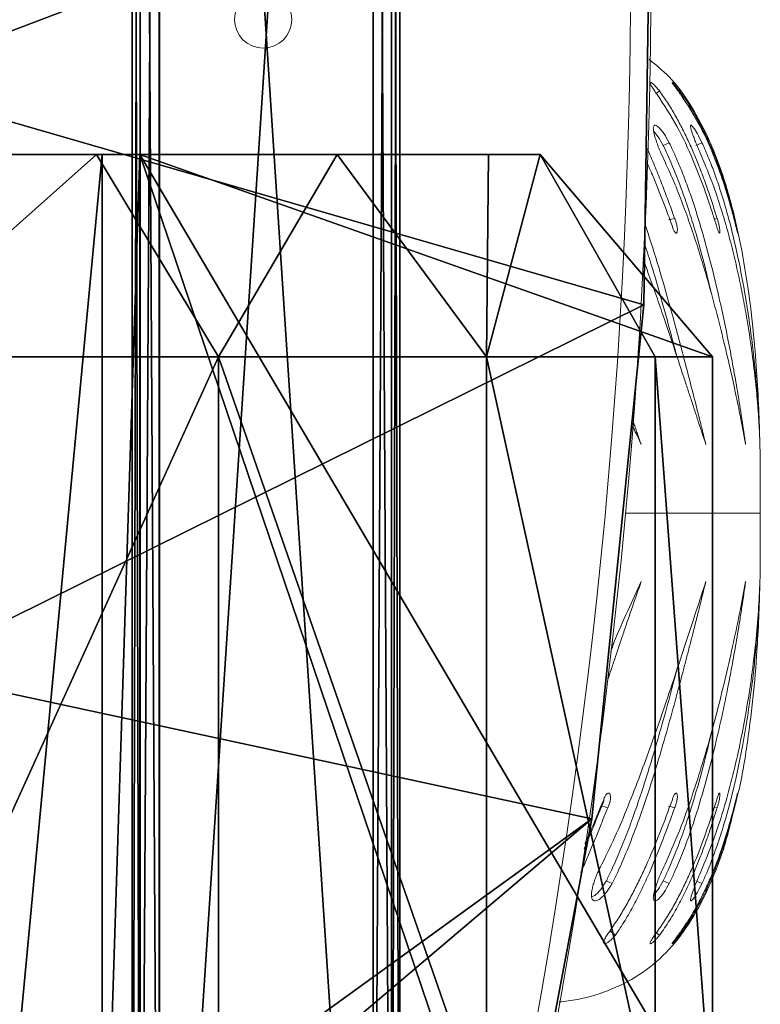
# Model space of a CAD drawing. Units: centimetres. Extents: x -237 to 238, y -210 to 210.
# Drawn here: x 77 to 88, y -14 to 0 of the extents above; entities that cross this region are included whole.
import ezdxf

# ---------------------------------------------------------------- set-up
doc = ezdxf.new("R2010")
doc.units = ezdxf.units.CM
doc.header["$LTSCALE"] = 2.54
doc.layers.get('0').update_dxf_attribs({"true_color": 0xff5454})
doc.layers.add('VP-EQ', color=7, linetype='Continuous', true_color=0x8a3492)

# ---------------------------------------------------------------- blocks, each defined once
blk = doc.blocks.new('Grupuj_12')
at = {"color": 0}
mesh = blk.add_polyface(dxfattribs=at)
corners = [(14.4, 8.487), (14.4, 3.32, 5.809), (14.4, 2.555), (14.4, 5.562, 11.222), (14.4, 9.129, 15.871), (14.4, 9.047, 4.244), (14.4, 10.689, 8.199), (14.4, 13.778, 19.438), (14.4, 13.301, 11.595), (14.4, 16.705, 14.201), (14.4, 19.191, 21.68), (14.4, 20.668, 15.839), (14.4, 25, 22.445), (14.4, 24.922, 16.398), (14.4, 29.176, 15.839), (14.4, 30.809, 21.68), (14.4, 33.139, 14.201), (14.4, 36.222, 19.438), (14.4, 36.543, 11.595), (14.4, 40.871, 15.871), (14.4, 39.155, 8.199), (14.4, 40.797, 4.244), (14.4, 41.357), (14.4, 44.438, 11.222), (14.4, 47.445), (14.4, 46.68, 5.809)]
mesh.append_faces([[corners[k] for k in face] for face in [(0, 1, 2), (23, 24, 25)]], dxfattribs={"vtx0": -1, "color": 0})
mesh.append_faces([[corners[k] for k in face] for face in [(1, 0, 3), (3, 0, 4), (4, 6, 7), (7, 9, 10), (10, 11, 12), (12, 14, 15), (15, 16, 17), (17, 18, 19), (19, 22, 23)]], dxfattribs={"vtx0": -1, "vtx1": -1, "color": 0})
mesh.append_faces([[corners[k] for k in face] for face in [(4, 0, 5), (4, 5, 6), (7, 6, 8), (7, 8, 9), (10, 9, 11), (12, 11, 13), (12, 13, 14), (15, 14, 16), (17, 16, 18), (19, 18, 20), (19, 20, 21), (19, 21, 22), (23, 22, 24)]], dxfattribs={"vtx0": -1, "vtx2": -1, "color": 0})
mesh = blk.add_polyface(dxfattribs=at)
corners = [(14.4, 9.129, 15.871), (11.4, 12.5, 21.651), (11.4, 7.322, 17.678), (14.4, 13.778, 19.438)]
mesh.append_faces([[corners[k] for k in face] for face in [(0, 1, 2), (1, 0, 3)]], dxfattribs={"vtx0": -1, "color": 0})
mesh = blk.add_polyface(dxfattribs=at)
corners = [(11.4, 7.322, 17.678), (0, 12.5, 21.651), (0, 7.322, 17.678), (11.4, 12.5, 21.651)]
mesh.append_faces([[corners[k] for k in face] for face in [(0, 1, 2), (1, 0, 3)]], dxfattribs={"vtx0": -1, "color": 0})
mesh = blk.add_polyface(dxfattribs=at)
corners = [(-3, 10.689, 8.199), (14.4, 9.047, 4.244), (-3, 9.047, 4.244), (14.4, 10.689, 8.199)]
mesh.append_faces([[corners[k] for k in face] for face in [(0, 1, 2), (1, 0, 3)]], dxfattribs={"vtx0": -1, "color": 0})
mesh = blk.add_polyface(dxfattribs=at)
corners = [(14.4, 5.562, 11.222), (11.4, 7.322, 17.678), (11.4, 3.349, 12.5), (14.4, 9.129, 15.871)]
mesh.append_faces([[corners[k] for k in face] for face in [(0, 1, 2), (1, 0, 3)]], dxfattribs={"vtx0": -1, "color": 0})
mesh = blk.add_polyface(dxfattribs=at)
corners = [(-3, 9.047, 4.244), (14.4, 8.487), (-3, 8.487), (14.4, 9.047, 4.244)]
mesh.append_faces([[corners[k] for k in face] for face in [(0, 1, 2), (1, 0, 3)]], dxfattribs={"vtx0": -1, "color": 0})
mesh = blk.add_polyface(dxfattribs=at)
corners = [(14.4, 8.487), (-3, 2.6), (-3, 8.487), (0, 0), (11.4, 0), (14.4, 2.555)]
mesh.append_faces([[corners[k] for k in face] for face in [(0, 1, 2), (4, 0, 5)]], dxfattribs={"vtx0": -1, "color": 0})
mesh.append_faces([[corners[k] for k in face] for face in [(1, 0, 3), (3, 0, 4)]], dxfattribs={"vtx0": -1, "vtx1": -1, "color": 0})
mesh = blk.add_polyface(dxfattribs=at)
corners = [(11.4, 7.322, 17.678), (0, 3.349, 12.5), (11.4, 3.349, 12.5), (0, 7.322, 17.678)]
mesh.append_faces([[corners[k] for k in face] for face in [(0, 1, 2), (1, 0, 3)]], dxfattribs={"vtx0": -1, "color": 0})
mesh = blk.add_polyface(dxfattribs=at)
corners = [(11.4, 3.349, 12.5), (14.4, 3.32, 5.809), (14.4, 5.562, 11.222)]
mesh.append_faces([[corners[k] for k in face] for face in [(0, 1, 2)]], dxfattribs={"color": 0})
mesh = blk.add_polyface(dxfattribs=at)
corners = [(11.4, 3.349, 12.5), (0, 0.852, 6.471), (11.4, 0.852, 6.471), (0, 3.349, 12.5)]
mesh.append_faces([[corners[k] for k in face] for face in [(0, 1, 2), (1, 0, 3)]], dxfattribs={"vtx0": -1, "color": 0})
mesh = blk.add_polyface(dxfattribs=at)
corners = [(11.4, 3.349, 12.5), (11.4, 0.852, 6.471), (14.4, 2.555)]
mesh.append_faces([[corners[k] for k in face] for face in [(0, 1, 2)]], dxfattribs={"color": 0})
mesh = blk.add_polyface(dxfattribs=at)
corners = [(11.4, 3.349, 12.5), (14.4, 2.555), (14.4, 3.32, 5.809)]
mesh.append_faces([[corners[k] for k in face] for face in [(0, 1, 2)]], dxfattribs={"color": 0})
mesh = blk.add_polyface(dxfattribs=at)
corners = [(11.4, 0.852, 6.471), (11.4, 0), (14.4, 2.555)]
mesh.append_faces([[corners[k] for k in face] for face in [(0, 1, 2)]], dxfattribs={"color": 0})
mesh = blk.add_polyface(dxfattribs=at)
corners = [(11.4, 0.852, 6.471), (0, 0), (11.4, 0), (0, 0.852, 6.471)]
mesh.append_faces([[corners[k] for k in face] for face in [(0, 1, 2), (1, 0, 3)]], dxfattribs={"vtx0": -1, "color": 0})
blk = doc.blocks.new('Komponent_12')
at = {"color": 28, "true_color": 0x0a0a0a}
blk.add_blockref('Grupuj_12', (0, 0), dxfattribs=at)
blk = doc.blocks.new('Grupuj_10')
at = {"color": 0}
mesh = blk.add_polyface(dxfattribs=at)
corners = [(0, 3.97, 3.6), (48.5, 3.968, 0.4), (0, 3.968, 0.4), (48.5, 3.97, 3.6)]
mesh.append_faces([[corners[k] for k in face] for face in [(0, 1, 2), (1, 0, 3)]], dxfattribs={"vtx0": -1, "color": 0})
mesh = blk.add_polyface(dxfattribs=at)
corners = [(0, 3.85, 3.883), (48.5, 3.97, 3.6), (0, 3.97, 3.6), (48.5, 3.85, 3.883)]
mesh.append_faces([[corners[k] for k in face] for face in [(0, 1, 2), (1, 0, 3)]], dxfattribs={"vtx0": -1, "color": 0})
mesh = blk.add_polyface(dxfattribs=at)
corners = [(0, 3.968, 0.4), (48.5, 3.852, 0.117), (0, 3.852, 0.117), (48.5, 3.968, 0.4)]
mesh.append_faces([[corners[k] for k in face] for face in [(0, 1, 2), (1, 0, 3)]], dxfattribs={"vtx0": -1, "color": 0})
mesh = blk.add_polyface(dxfattribs=at)
corners = [(48.5, 3.852, 0.117), (0, 3.57), (0, 3.852, 0.117), (48.5, 3.57)]
mesh.append_faces([[corners[k] for k in face] for face in [(0, 1, 2), (1, 0, 3)]], dxfattribs={"vtx0": -1, "color": 0})
mesh = blk.add_polyface(dxfattribs=at)
corners = [(48.5, 3.566, 4), (0, 3.85, 3.883), (0, 3.566, 4), (48.5, 3.85, 3.883)]
mesh.append_faces([[corners[k] for k in face] for face in [(0, 1, 2), (1, 0, 3)]], dxfattribs={"vtx0": -1, "color": 0})
mesh = blk.add_polyface(dxfattribs=at)
corners = [(48.5, 3.57), (0, 0.397, 0), (0, 3.57), (48.5, 0.397, 0)]
mesh.append_faces([[corners[k] for k in face] for face in [(0, 1, 2), (1, 0, 3)]], dxfattribs={"vtx0": -1, "color": 0})
mesh = blk.add_polyface(dxfattribs=at)
corners = [(48.5, 0.397, 4), (0, 3.566, 4), (0, 0.397, 4), (48.5, 3.566, 4)]
mesh.append_faces([[corners[k] for k in face] for face in [(0, 1, 2), (1, 0, 3)]], dxfattribs={"vtx0": -1, "color": 0})
mesh = blk.add_polyface(dxfattribs=at)
corners = [(48.5, 0.397, 0), (0, 0.127, 0.13), (0, 0.397, 0), (48.5, 0.127, 0.13)]
mesh.append_faces([[corners[k] for k in face] for face in [(0, 1, 2), (1, 0, 3)]], dxfattribs={"vtx0": -1, "color": 0})
mesh = blk.add_polyface(dxfattribs=at)
corners = [(48.5, 0.127, 3.87), (0, 0.397, 4), (0, 0.127, 3.87), (48.5, 0.397, 4)]
mesh.append_faces([[corners[k] for k in face] for face in [(0, 1, 2), (1, 0, 3)]], dxfattribs={"vtx0": -1, "color": 0})
mesh = blk.add_polyface(dxfattribs=at)
corners = [(48.5, 0.127, 3.87), (0, 0, 3.6), (48.5, 0, 3.6), (0, 0.127, 3.87)]
mesh.append_faces([[corners[k] for k in face] for face in [(0, 1, 2), (1, 0, 3)]], dxfattribs={"vtx0": -1, "color": 0})
mesh = blk.add_polyface(dxfattribs=at)
corners = [(48.5, 0, 0.4), (0, 0.127, 0.13), (48.5, 0.127, 0.13), (0, 0, 0.4)]
mesh.append_faces([[corners[k] for k in face] for face in [(0, 1, 2), (1, 0, 3)]], dxfattribs={"vtx0": -1, "color": 0})
mesh = blk.add_polyface(dxfattribs=at)
corners = [(48.5, 0, 3.6), (0, 0, 0.4), (48.5, 0, 0.4), (0, 0, 3.6)]
mesh.append_faces([[corners[k] for k in face] for face in [(0, 1, 2), (1, 0, 3)]], dxfattribs={"vtx0": -1, "color": 0})
blk = doc.blocks.new('Komponent_10')
at = {"color": 8, "true_color": 0x6f7c7f}
blk.add_blockref('Grupuj_10', (0, 0), dxfattribs=at)
blk = doc.blocks.new('Grupuj_11')
at = {"color": 0}
mesh = blk.add_polyface(dxfattribs=at)
corners = [(0.216, 3.01, 1.5), (1.118, 8.681, 1.5), (0, 4.341, 1.5), (1.326, 2.309, 1.5), (1.626, 9.415, 1.5), (8.862, 0.883, 1.5), (2.412, 9.799, 1.5), (11.059, 11.072, 1.5), (16.486, 0.112, 1.5), (19.782, 11.511, 1.5), (24.144, 0, 1.5), (28.507, 11.113, 1.5), (31.786, 0.549, 1.5), (37.159, 9.881, 1.5), (39.357, 1.754, 1.5), (37.243, 9.862, 1.5), (37.325, 9.838, 1.5), (37.406, 9.809, 1.5), (37.484, 9.774, 1.5), (37.561, 9.734, 1.5), (37.635, 9.689, 1.5), (37.706, 9.64, 1.5), (37.774, 9.586, 1.5), (37.838, 9.527, 1.5), (37.899, 9.465, 1.5), (37.956, 9.398, 1.5), (38.009, 9.328, 1.5), (39.557, 6.501, 1.5), (40.211, 2.339, 1.5), (40.433, 3.377, 1.5)]
mesh.append_faces([[corners[k] for k in face] for face in [(0, 1, 2), (27, 28, 29)]], dxfattribs={"vtx0": -1, "color": 0})
mesh.append_faces([[corners[k] for k in face] for face in [(1, 3, 4), (4, 5, 6), (6, 5, 7), (7, 8, 9), (9, 10, 11), (11, 12, 13), (13, 14, 15), (15, 14, 16), (16, 14, 17), (17, 14, 18), (18, 14, 19), (19, 14, 20), (20, 14, 21), (21, 14, 22), (22, 14, 23), (23, 14, 24), (24, 14, 25), (25, 14, 26), (26, 14, 27)]], dxfattribs={"vtx0": -1, "vtx1": -1, "color": 0})
mesh.append_faces([[corners[k] for k in face] for face in [(1, 0, 3), (4, 3, 5), (7, 5, 8), (9, 8, 10), (11, 10, 12), (13, 12, 14), (27, 14, 28)]], dxfattribs={"vtx0": -1, "vtx2": -1, "color": 0})
mesh = blk.add_polyface(dxfattribs=at)
corners = [(1.118, 8.681), (0.216, 3.01), (0, 4.341), (1.326, 2.309), (1.626, 9.415), (8.862, 0.883), (2.412, 9.799), (11.059, 11.072), (16.486, 0.112), (19.782, 11.511), (24.144, 0), (28.507, 11.113), (31.786, 0.549), (37.159, 9.881), (39.357, 1.754), (37.243, 9.862), (37.325, 9.838), (37.406, 9.809), (37.484, 9.774), (37.561, 9.734), (37.635, 9.689), (37.706, 9.64), (37.774, 9.586), (37.838, 9.527), (37.899, 9.465), (37.956, 9.398), (38.009, 9.328), (39.557, 6.501), (40.211, 2.339), (40.433, 3.377)]
mesh.append_faces([[corners[k] for k in face] for face in [(0, 1, 2), (28, 27, 29)]], dxfattribs={"vtx0": -1, "color": 0})
mesh.append_faces([[corners[k] for k in face] for face in [(1, 0, 3), (3, 4, 5), (5, 7, 8), (8, 9, 10), (10, 11, 12), (12, 13, 14), (14, 27, 28)]], dxfattribs={"vtx0": -1, "vtx1": -1, "color": 0})
mesh.append_faces([[corners[k] for k in face] for face in [(3, 0, 4), (5, 4, 6), (5, 6, 7), (8, 7, 9), (10, 9, 11), (12, 11, 13), (14, 13, 15), (14, 15, 16), (14, 16, 17), (14, 17, 18), (14, 18, 19), (14, 19, 20), (14, 20, 21), (14, 21, 22), (14, 22, 23), (14, 23, 24), (14, 24, 25), (14, 25, 26), (14, 26, 27)]], dxfattribs={"vtx0": -1, "vtx2": -1, "color": 0})
at = {"color": 28, "true_color": 0x301b02}
mesh = blk.add_polyface(dxfattribs=at)
corners = [(8.862, 0.883, 1.5), (1.326, 2.309), (8.862, 0.883), (1.326, 2.309, 1.5)]
mesh.append_faces([[corners[k] for k in face] for face in [(0, 1, 2), (1, 0, 3)]], dxfattribs={"vtx0": -1, "color": 28})
mesh = blk.add_polyface(dxfattribs=at)
corners = [(16.486, 0.112, 1.5), (8.862, 0.883), (16.486, 0.112), (8.862, 0.883, 1.5)]
mesh.append_faces([[corners[k] for k in face] for face in [(0, 1, 2), (1, 0, 3)]], dxfattribs={"vtx0": -1, "color": 28})
mesh = blk.add_polyface(dxfattribs=at)
corners = [(24.144, 0, 1.5), (16.486, 0.112), (24.144, 0), (16.486, 0.112, 1.5)]
mesh.append_faces([[corners[k] for k in face] for face in [(0, 1, 2), (1, 0, 3)]], dxfattribs={"vtx0": -1, "color": 28})
blk = doc.blocks.new('Komponent_11')
at = {"color": 9, "true_color": 0xcac7c7}
blk.add_blockref('Grupuj_11', (0, 0), dxfattribs=at)
blk = doc.blocks.new('Grupuj_14')
at = {"color": 0}
for name, p in [('Komponent_12', (42.249, 0)), ('Komponent_11', (37.937, 0.904, 44.002)), ('Komponent_10', (34.19, 4.633, 40.002))]:
    blk.add_blockref(name, p, dxfattribs=at)
blk = doc.blocks.new('ST0528')
at = {"color": 7, "linetype": 'Continuous', "lineweight": 18}
for p, q in [((-292.272, 148.171), (-292.312, 148.161)), ((-292.272, 139.434), (-292.313, 139.444)), ((-293.856, 137.604), (-293.884, 137.574))]:
    blk.add_line(p, q, dxfattribs=at)
at = {"color": 8, "linetype": 'Continuous', "lineweight": 18}
blk.add_line((-293.628, 143.802), (-291.632, 143.802), dxfattribs=at)
at = {"color": 7, "linetype": 'Continuous', "lineweight": 18, "flags": 128}
for points in [[(-292.981, 149.294), (-293.026, 149.274), (-293.07, 149.254)], [(-292.496, 149.294), (-292.541, 149.274), (-292.587, 149.254)], [(-292.901, 148.171), (-292.947, 148.159), (-292.994, 148.148)], [(-293.892, 139.434), (-293.937, 139.445), (-293.982, 139.457)], [(-292.901, 139.434), (-292.947, 139.445), (-292.994, 139.457)], [(-293.827, 138.31), (-293.87, 138.331), (-293.913, 138.351)], [(-292.981, 138.31), (-293.026, 138.331), (-293.07, 138.351)], [(-292.496, 138.31), (-292.541, 138.331), (-292.587, 138.351)], [(-293.779, 137.544), (-293.817, 137.574), (-293.856, 137.604)]]:
    blk.add_lwpolyline(points, dxfattribs=at)
at = {"color": 7, "linetype": 'Continuous', "lineweight": 18}
blk.add_circle((-299, 151.122), 0.425, dxfattribs=at)
for radius in [88.716, 89.016]:
    blk.add_arc((-382.268, 151.975), radius, 347.0645, 11.32588, dxfattribs=at)
for points, knots in [([(-291.632, 143.802), (-291.632, 143.883), (-291.631, 144.081), (-291.631, 144.425), (-291.637, 144.858), (-291.653, 145.363), (-291.684, 145.922), (-291.738, 146.555), (-291.823, 147.245), (-291.953, 147.969), (-292.13, 148.665), (-292.356, 149.293), (-292.638, 149.829), (-292.934, 150.249), (-293.178, 150.447), (-293.28, 150.53)], [0, 0, 0, 0, 0.034159, 0.083234, 0.144795, 0.21643, 0.295757, 0.380436, 0.484005, 0.588262, 0.689911, 0.786174, 0.867969, 0.944676, 1, 1, 1, 1]), ([(-293.161, 150.008), (-293.176, 150.03), (-293.199, 150.062), (-293.226, 150.102), (-293.247, 150.137), (-293.265, 150.171), (-293.268, 150.191), (-293.252, 150.188), (-293.218, 150.163), (-293.174, 150.12), (-293.141, 150.08), (-293.124, 150.061)], [0, 0, 0, 0, 0.125253, 0.187197, 0.249915, 0.375616, 0.500325, 0.625356, 0.750245, 0.875688, 1, 1, 1, 1]), ([(-292.811, 150.008), (-292.827, 150.03), (-292.85, 150.062), (-292.88, 150.102), (-292.906, 150.137), (-292.93, 150.171), (-292.943, 150.191), (-292.937, 150.188), (-292.912, 150.163), (-292.875, 150.12), (-292.844, 150.08), (-292.829, 150.061)], [0, 0, 0, 0, 0.125258, 0.187202, 0.249915, 0.375616, 0.500327, 0.625355, 0.750246, 0.875692, 1, 1, 1, 1]), ([(-293.124, 150.061), (-293.138, 150.051), (-293.156, 150.037), (-293.174, 150.023), (-293.179, 150.019)], [0, 0, 0, 0, 0.7197, 1, 1, 1, 1]), ([(-292.278, 148.053), (-292.298, 148.117), (-292.338, 148.246), (-292.403, 148.443), (-292.473, 148.642), (-292.549, 148.842), (-292.671, 149.142), (-292.855, 149.543), (-293.059, 149.853), (-293.161, 150.008)], [0, 0, 0, 0, 0.099797, 0.200206, 0.300456, 0.400695, 0.500248, 0.750177, 1, 1, 1, 1]), ([(-293.124, 150.061), (-293.084, 150.003), (-293.004, 149.889), (-292.895, 149.706), (-292.794, 149.519), (-292.701, 149.328), (-292.608, 149.119), (-292.516, 148.891), (-292.427, 148.648), (-292.345, 148.407), (-292.296, 148.249), (-292.272, 148.171)], [0, 0, 0, 0, 0.099546, 0.19984, 0.299853, 0.399765, 0.500004, 0.624573, 0.75, 0.875001, 1, 1, 1, 1]), ([(-292.829, 150.061), (-292.788, 150.003), (-292.705, 149.889), (-292.595, 149.706), (-292.495, 149.519), (-292.403, 149.328), (-292.314, 149.119), (-292.228, 148.891), (-292.147, 148.648), (-292.075, 148.407), (-292.035, 148.249), (-292.014, 148.171)], [0, 0, 0, 0, 0.099546, 0.199841, 0.299854, 0.399764, 0.500004, 0.624573, 0.749998, 0.875, 1, 1, 1, 1]), ([(-291.993, 148.053), (-292.009, 148.117), (-292.041, 148.246), (-292.096, 148.443), (-292.157, 148.642), (-292.224, 148.842), (-292.336, 149.142), (-292.508, 149.543), (-292.71, 149.853), (-292.811, 150.008)], [0, 0, 0, 0, 0.099797, 0.200206, 0.300457, 0.400696, 0.500249, 0.750177, 1, 1, 1, 1]), ([(-293.043, 149.009), (-293.066, 149.058), (-293.102, 149.13), (-293.144, 149.235), (-293.171, 149.311), (-293.194, 149.382), (-293.21, 149.444), (-293.218, 149.494), (-293.217, 149.53), (-293.207, 149.55), (-293.183, 149.556), (-293.134, 149.524), (-293.058, 149.433), (-293.007, 149.34), (-292.981, 149.294)], [0, 0, 0, 0, 0.124662, 0.18742, 0.250026, 0.312696, 0.375344, 0.437999, 0.500653, 0.563308, 0.625959, 0.750652, 0.875214, 1, 1, 1, 1]), ([(-292.466, 149.009), (-292.488, 149.058), (-292.519, 149.13), (-292.562, 149.235), (-292.593, 149.311), (-292.62, 149.382), (-292.643, 149.444), (-292.659, 149.494), (-292.667, 149.53), (-292.668, 149.55), (-292.657, 149.556), (-292.625, 149.524), (-292.565, 149.433), (-292.519, 149.34), (-292.496, 149.294)], [0, 0, 0, 0, 0.124662, 0.187422, 0.250026, 0.312696, 0.375346, 0.437999, 0.500652, 0.563306, 0.62596, 0.750654, 0.875212, 1, 1, 1, 1]), ([(-293.211, 149.462), (-293.19, 149.438), (-293.145, 149.388), (-293.096, 149.3), (-293.07, 149.254)], [0, 0, 0, 0, 0.4761243, 1, 1, 1, 1]), ([(-293.308, 149.203), (-293.297, 149.18), (-293.25, 149.077), (-293.173, 148.891), (-293.076, 148.648), (-292.986, 148.407), (-292.929, 148.249), (-292.901, 148.171)], [0, 0, 0, 0, 0.066771, 0.299275, 0.533381, 0.766691, 1, 1, 1, 1]), ([(-293.07, 149.254), (-293.026, 149.159), (-292.938, 148.968), (-292.824, 148.677), (-292.72, 148.383), (-292.596, 147.991), (-292.473, 147.553), (-292.396, 147.222), (-292.364, 147.083)], [0, 0, 0, 0, 0.133189, 0.266777, 0.399877, 0.534875, 0.80372, 1, 1, 1, 1]), ([(-292.981, 149.294), (-292.945, 149.216), (-292.872, 149.061), (-292.777, 148.826), (-292.688, 148.589), (-292.607, 148.35), (-292.495, 147.993), (-292.364, 147.518), (-292.241, 147.002), (-292.147, 146.562), (-292.074, 146.192), (-292.019, 145.891), (-291.978, 145.656), (-291.949, 145.482), (-291.928, 145.349), (-291.913, 145.252), (-291.903, 145.191), (-291.894, 145.127), (-291.885, 145.068), (-291.878, 145.019), (-291.872, 144.978), (-291.863, 144.922), (-291.856, 144.87), (-291.851, 144.831), (-291.849, 144.821), (-291.849, 144.818), (-291.849, 144.818), (-291.849, 144.817), (-291.849, 144.817)], [0, 0, 0, 0, 0.0500359, 0.0999305, 0.1497423, 0.1996493, 0.2500113, 0.3749886, 0.4999709, 0.5826858, 0.6656258, 0.7499737, 0.7911759, 0.8325313, 0.8749855, 0.8890473, 0.9041725, 0.9203314, 0.9374923, 0.948734, 0.9576604, 0.9687463, 0.9919522, 0.9978461, 0.999388, 0.9998101, 0.9999341, 1, 1, 1, 1]), ([(-292.496, 149.294), (-292.461, 149.216), (-292.393, 149.061), (-292.303, 148.826), (-292.223, 148.589), (-292.15, 148.35), (-292.051, 147.993), (-291.942, 147.518), (-291.848, 147.002), (-291.782, 146.562), (-291.735, 146.192), (-291.704, 145.891), (-291.684, 145.656), (-291.671, 145.482), (-291.662, 145.349), (-291.656, 145.252), (-291.653, 145.191), (-291.65, 145.127), (-291.647, 145.068), (-291.645, 145.019), (-291.643, 144.978), (-291.641, 144.922), (-291.639, 144.87), (-291.638, 144.831), (-291.638, 144.821), (-291.638, 144.818), (-291.638, 144.818), (-291.638, 144.817), (-291.638, 144.817)], [0, 0, 0, 0, 0.0500354, 0.09993, 0.149742, 0.199649, 0.2500109, 0.3749883, 0.4999704, 0.5826859, 0.6656258, 0.7499737, 0.7911759, 0.832531, 0.8749854, 0.8890471, 0.9041721, 0.9203318, 0.9374921, 0.9487341, 0.9576601, 0.968746, 0.9919523, 0.9978463, 0.9993879, 0.9998096, 0.9999337, 1, 1, 1, 1]), ([(-292.935, 148.053), (-292.958, 148.117), (-293.005, 148.246), (-293.08, 148.443), (-293.159, 148.642), (-293.235, 148.829), (-293.288, 148.949), (-293.312, 149.002)], [0, 0, 0, 0, 0.207884, 0.417042, 0.625871, 0.834675, 1, 1, 1, 1]), ([(-291.849, 144.817), (-291.859, 144.871), (-291.878, 144.978), (-291.91, 145.143), (-291.943, 145.313), (-291.979, 145.485), (-292.016, 145.662), (-292.073, 145.923), (-292.155, 146.279), (-292.257, 146.688), (-292.355, 147.053), (-292.444, 147.37), (-292.542, 147.692), (-292.649, 148.019), (-292.766, 148.348), (-292.894, 148.679), (-292.993, 148.899), (-293.043, 149.009)], [0, 0, 0, 0, 0.047999, 0.094553, 0.140905, 0.188846, 0.234371, 0.280774, 0.390306, 0.500002, 0.572027, 0.643077, 0.714676, 0.786107, 0.8574, 0.928613, 1, 1, 1, 1]), ([(-291.638, 144.817), (-291.64, 144.871), (-291.643, 144.978), (-291.652, 145.143), (-291.663, 145.313), (-291.677, 145.485), (-291.693, 145.662), (-291.721, 145.923), (-291.766, 146.279), (-291.83, 146.688), (-291.897, 147.053), (-291.963, 147.37), (-292.038, 147.692), (-292.123, 148.019), (-292.222, 148.348), (-292.333, 148.679), (-292.422, 148.899), (-292.466, 149.009)], [0, 0, 0, 0, 0.047999, 0.094554, 0.140904, 0.188846, 0.234371, 0.280775, 0.390306, 0.500002, 0.572027, 0.643077, 0.714676, 0.786107, 0.8574, 0.928613, 1, 1, 1, 1]), ([(-293.342, 148.091), (-293.28, 147.9), (-293.153, 147.511), (-293.007, 147.002), (-292.886, 146.562), (-292.788, 146.192), (-292.71, 145.891), (-292.649, 145.656), (-292.605, 145.482), (-292.571, 145.349), (-292.547, 145.252), (-292.531, 145.191), (-292.515, 145.127), (-292.5, 145.068), (-292.488, 145.019), (-292.478, 144.978), (-292.464, 144.922), (-292.451, 144.87), (-292.441, 144.831), (-292.439, 144.821), (-292.438, 144.818), (-292.438, 144.818), (-292.438, 144.817), (-292.438, 144.817)], [0, 0, 0, 0, 0.1619, 0.329493, 0.440408, 0.551625, 0.664731, 0.71998, 0.775435, 0.832363, 0.851219, 0.871501, 0.89317, 0.916182, 0.931256, 0.943225, 0.958091, 0.989208, 0.997112, 0.99918, 0.999745, 0.999911, 1, 1, 1, 1]), ([(-292.901, 148.171), (-292.897, 148.163), (-292.89, 148.148), (-292.881, 148.121), (-292.873, 148.092), (-292.866, 148.062), (-292.862, 148.033), (-292.86, 148.007), (-292.861, 147.985), (-292.864, 147.967), (-292.869, 147.956), (-292.877, 147.952), (-292.885, 147.954), (-292.895, 147.963), (-292.906, 147.979), (-292.916, 148), (-292.926, 148.024), (-292.932, 148.043), (-292.935, 148.053)], [0, 0, 0, 0, 0.062666, 0.125018, 0.187521, 0.250017, 0.312516, 0.375006, 0.437515, 0.5, 0.562493, 0.624989, 0.687481, 0.749979, 0.812479, 0.874987, 0.937376, 1, 1, 1, 1]), ([(-292.272, 148.171), (-292.269, 148.163), (-292.263, 148.148), (-292.255, 148.121), (-292.248, 148.092), (-292.241, 148.062), (-292.236, 148.033), (-292.232, 148.007), (-292.23, 147.985), (-292.23, 147.967), (-292.232, 147.956), (-292.236, 147.952), (-292.241, 147.954), (-292.247, 147.963), (-292.254, 147.979), (-292.262, 148), (-292.27, 148.024), (-292.275, 148.043), (-292.278, 148.053)], [0, 0, 0, 0, 0.062668, 0.125022, 0.187521, 0.25002, 0.31252, 0.375009, 0.437511, 0.5, 0.562495, 0.624992, 0.687484, 0.749991, 0.812482, 0.874988, 0.937378, 1, 1, 1, 1]), ([(-292.014, 148.171), (-292.012, 148.163), (-292.008, 148.148), (-292.002, 148.121), (-291.995, 148.092), (-291.988, 148.062), (-291.982, 148.033), (-291.976, 148.007), (-291.972, 147.985), (-291.969, 147.967), (-291.967, 147.956), (-291.967, 147.952), (-291.968, 147.954), (-291.971, 147.963), (-291.975, 147.979), (-291.98, 148), (-291.986, 148.024), (-291.991, 148.043), (-291.993, 148.053)], [0, 0, 0, 0, 0.062658, 0.125014, 0.187514, 0.250011, 0.312513, 0.375, 0.437504, 0.499998, 0.56249, 0.624989, 0.687479, 0.749982, 0.81248, 0.874983, 0.937375, 1, 1, 1, 1]), ([(-293.358, 147.83), (-293.322, 147.721), (-293.223, 147.415), (-293.085, 146.931), (-292.959, 146.472), (-292.892, 146.215), (-292.87, 146.131)], [0, 0, 0, 0, 0.186486, 0.520574, 0.844388, 1, 1, 1, 1]), ([(-292.438, 144.817), (-292.455, 144.871), (-292.491, 144.978), (-292.545, 145.143), (-292.6, 145.313), (-292.657, 145.485), (-292.715, 145.662), (-292.801, 145.923), (-292.919, 146.279), (-293.056, 146.688), (-293.183, 147.054), (-293.282, 147.332), (-293.347, 147.509), (-293.373, 147.579)], [0, 0, 0, 0, 0.069639, 0.137183, 0.204431, 0.273987, 0.340038, 0.407362, 0.566276, 0.725427, 0.829925, 0.933009, 1, 1, 1, 1]), ([(-293.518, 145.165), (-293.514, 145.153), (-293.502, 145.118), (-293.484, 145.068), (-293.467, 145.019), (-293.453, 144.978), (-293.433, 144.922), (-293.415, 144.87), (-293.401, 144.831), (-293.397, 144.821), (-293.396, 144.818), (-293.396, 144.818), (-293.396, 144.817), (-293.396, 144.817)], [0, 0, 0, 0, 0.104324, 0.297257, 0.423639, 0.523994, 0.648627, 0.909524, 0.975781, 0.993117, 0.997859, 0.999254, 1, 1, 1, 1]), ([(-293.396, 144.817), (-293.421, 144.871), (-293.463, 144.96), (-293.506, 145.053), (-293.523, 145.09)], [0, 0, 0, 0, 0.606626, 1, 1, 1, 1]), ([(-292.001, 139.488), (-291.986, 139.545), (-291.907, 139.845), (-291.82, 140.4), (-291.727, 141.135), (-291.676, 141.796), (-291.648, 142.365), (-291.635, 142.829), (-291.631, 143.227), (-291.631, 143.544), (-291.632, 143.727), (-291.632, 143.802)], [0, 0, 0, 0, 0.040194, 0.214572, 0.387454, 0.552615, 0.67274, 0.780845, 0.873642, 0.94781, 1, 1, 1, 1]), ([(-293.979, 138.595), (-293.905, 138.75), (-293.756, 139.058), (-293.565, 139.521), (-293.389, 139.978), (-293.226, 140.426), (-293.062, 140.899), (-292.897, 141.389), (-292.733, 141.887), (-292.579, 142.358), (-292.485, 142.644), (-292.438, 142.787)], [0, 0, 0, 0, 0.099931, 0.199529, 0.299547, 0.399604, 0.500007, 0.625004, 0.750003, 0.875001, 1, 1, 1, 1]), ([(-293.396, 142.787), (-293.44, 142.663), (-293.507, 142.473), (-293.597, 142.212), (-293.662, 142.018), (-293.724, 141.835), (-293.784, 141.657), (-293.839, 141.492), (-293.874, 141.384), (-293.89, 141.336)], [0, 0, 0, 0, 0.273141, 0.419266, 0.550118, 0.673075, 0.791027, 0.906357, 1, 1, 1, 1]), ([(-293.844, 141.791), (-293.831, 141.822), (-293.746, 142.019), (-293.596, 142.357), (-293.463, 142.644), (-293.396, 142.787)], [0, 0, 0, 0, 0.084203, 0.542103, 1, 1, 1, 1]), ([(-292.438, 142.787), (-292.469, 142.663), (-292.516, 142.473), (-292.582, 142.212), (-292.631, 142.018), (-292.678, 141.835), (-292.724, 141.657), (-292.77, 141.482), (-292.841, 141.211), (-292.94, 140.844), (-293.083, 140.336), (-293.247, 139.791), (-293.396, 139.35), (-293.504, 139.057), (-293.562, 138.909), (-293.622, 138.761), (-293.684, 138.615), (-293.752, 138.464), (-293.801, 138.363), (-293.827, 138.31)], [0, 0, 0, 0, 0.095855, 0.147137, 0.193057, 0.236208, 0.277601, 0.318075, 0.357615, 0.462564, 0.563756, 0.688522, 0.810213, 0.841647, 0.872851, 0.903883, 0.93478, 0.965862, 1, 1, 1, 1]), ([(-293.043, 138.595), (-292.974, 138.75), (-292.838, 139.058), (-292.67, 139.521), (-292.52, 139.978), (-292.388, 140.426), (-292.261, 140.899), (-292.14, 141.389), (-292.027, 141.887), (-291.929, 142.358), (-291.875, 142.644), (-291.849, 142.787)], [0, 0, 0, 0, 0.099931, 0.199529, 0.299547, 0.399604, 0.500007, 0.625004, 0.750003, 0.875001, 1, 1, 1, 1]), ([(-291.849, 142.787), (-291.866, 142.663), (-291.894, 142.473), (-291.935, 142.212), (-291.967, 142.018), (-291.998, 141.835), (-292.029, 141.657), (-292.062, 141.482), (-292.113, 141.211), (-292.188, 140.844), (-292.303, 140.336), (-292.442, 139.791), (-292.575, 139.35), (-292.674, 139.057), (-292.728, 138.909), (-292.784, 138.761), (-292.844, 138.615), (-292.908, 138.464), (-292.956, 138.363), (-292.981, 138.31)], [0, 0, 0, 0, 0.095855, 0.147136, 0.193057, 0.236207, 0.277601, 0.318075, 0.357615, 0.462564, 0.563756, 0.688522, 0.810213, 0.841647, 0.872851, 0.903883, 0.934779, 0.965861, 1, 1, 1, 1]), ([(-291.638, 142.787), (-291.642, 142.663), (-291.649, 142.473), (-291.665, 142.212), (-291.678, 142.018), (-291.694, 141.835), (-291.71, 141.657), (-291.729, 141.482), (-291.76, 141.211), (-291.81, 140.844), (-291.894, 140.336), (-292.006, 139.791), (-292.12, 139.35), (-292.21, 139.057), (-292.259, 138.909), (-292.311, 138.761), (-292.366, 138.615), (-292.427, 138.464), (-292.472, 138.363), (-292.496, 138.31)], [0, 0, 0, 0, 0.095856, 0.147137, 0.193057, 0.236207, 0.277601, 0.318075, 0.357615, 0.462564, 0.563756, 0.688522, 0.810213, 0.841648, 0.872851, 0.903883, 0.93478, 0.965862, 1, 1, 1, 1]), ([(-292.466, 138.595), (-292.405, 138.75), (-292.283, 139.058), (-292.141, 139.521), (-292.02, 139.978), (-291.921, 140.426), (-291.832, 140.899), (-291.756, 141.389), (-291.697, 141.887), (-291.655, 142.358), (-291.644, 142.644), (-291.638, 142.787)], [0, 0, 0, 0, 0.099931, 0.199529, 0.299547, 0.399604, 0.500007, 0.625004, 0.750002, 0.875001, 1, 1, 1, 1]), ([(-293.792, 141.911), (-293.8, 141.887), (-293.819, 141.831), (-293.838, 141.774), (-293.849, 141.742)], [0, 0, 0, 0, 0.431267, 1, 1, 1, 1]), ([(-292.868, 141.481), (-292.882, 141.426), (-292.937, 141.219), (-293.034, 140.855), (-293.177, 140.352), (-293.34, 139.811), (-293.487, 139.374), (-293.595, 139.085), (-293.652, 138.938), (-293.711, 138.793), (-293.773, 138.649), (-293.839, 138.501), (-293.888, 138.402), (-293.913, 138.351)], [0, 0, 0, 0, 0.055918, 0.210816, 0.360046, 0.543789, 0.722593, 0.768688, 0.814394, 0.859793, 0.904933, 0.950278, 1, 1, 1, 1]), ([(-292.356, 140.552), (-292.369, 140.497), (-292.423, 140.252), (-292.539, 139.811), (-292.669, 139.374), (-292.768, 139.085), (-292.821, 138.938), (-292.877, 138.793), (-292.935, 138.649), (-292.999, 138.501), (-293.046, 138.402), (-293.07, 138.351)], [0, 0, 0, 0, 0.077475, 0.34235, 0.600106, 0.666552, 0.73244, 0.797886, 0.862957, 0.928324, 1, 1, 1, 1]), ([(-293.953, 139.552), (-293.95, 139.561), (-293.944, 139.58), (-293.932, 139.605), (-293.919, 139.626), (-293.906, 139.641), (-293.893, 139.65), (-293.88, 139.653), (-293.87, 139.648), (-293.861, 139.637), (-293.855, 139.62), (-293.851, 139.598), (-293.851, 139.571), (-293.854, 139.543), (-293.86, 139.513), (-293.869, 139.484), (-293.879, 139.456), (-293.888, 139.441), (-293.892, 139.434)], [0, 0, 0, 0, 0.062621, 0.125016, 0.18751, 0.250019, 0.312515, 0.375011, 0.437521, 0.500008, 0.562502, 0.624999, 0.687498, 0.74999, 0.812487, 0.874986, 0.937324, 1, 1, 1, 1]), ([(-292.935, 139.552), (-292.932, 139.561), (-292.926, 139.58), (-292.916, 139.605), (-292.906, 139.626), (-292.895, 139.641), (-292.885, 139.65), (-292.877, 139.653), (-292.869, 139.648), (-292.864, 139.637), (-292.861, 139.62), (-292.86, 139.598), (-292.862, 139.571), (-292.866, 139.543), (-292.873, 139.513), (-292.881, 139.484), (-292.89, 139.456), (-292.897, 139.441), (-292.901, 139.434)], [0, 0, 0, 0, 0.062618, 0.125012, 0.187503, 0.25002, 0.312508, 0.375011, 0.437509, 0.500002, 0.5625, 0.625, 0.687495, 0.749988, 0.812484, 0.874986, 0.937323, 1, 1, 1, 1]), ([(-292.278, 139.552), (-292.275, 139.561), (-292.27, 139.58), (-292.262, 139.605), (-292.254, 139.626), (-292.247, 139.641), (-292.241, 139.65), (-292.236, 139.653), (-292.232, 139.648), (-292.23, 139.637), (-292.23, 139.62), (-292.232, 139.598), (-292.236, 139.571), (-292.241, 139.543), (-292.248, 139.513), (-292.255, 139.484), (-292.263, 139.456), (-292.269, 139.441), (-292.272, 139.434)], [0, 0, 0, 0, 0.062617, 0.125011, 0.187504, 0.250009, 0.312517, 0.375009, 0.437517, 0.500003, 0.562505, 0.624998, 0.687493, 0.749987, 0.812486, 0.874984, 0.937324, 1, 1, 1, 1]), ([(-291.993, 139.552), (-291.991, 139.561), (-291.986, 139.58), (-291.98, 139.605), (-291.975, 139.626), (-291.971, 139.641), (-291.968, 139.65), (-291.967, 139.653), (-291.967, 139.648), (-291.969, 139.637), (-291.972, 139.62), (-291.976, 139.598), (-291.982, 139.571), (-291.988, 139.543), (-291.995, 139.513), (-292.002, 139.484), (-292.008, 139.456), (-292.012, 139.441), (-292.014, 139.434)], [0, 0, 0, 0, 0.062619, 0.125016, 0.187513, 0.250016, 0.312509, 0.37501, 0.437521, 0.500003, 0.562501, 0.625005, 0.687497, 0.749993, 0.81249, 0.87499, 0.93733, 1, 1, 1, 1]), ([(-293.892, 139.434), (-293.917, 139.371), (-293.968, 139.246), (-294.046, 139.053), (-294.126, 138.859), (-294.207, 138.665), (-294.264, 138.536), (-294.292, 138.472)], [0, 0, 0, 0, 0.199609, 0.400841, 0.601647, 0.802307, 1, 1, 1, 1]), ([(-293.982, 139.457), (-294.007, 139.395), (-294.057, 139.271), (-294.135, 139.081), (-294.196, 138.93), (-294.234, 138.843), (-294.244, 138.819)], [0, 0, 0, 0, 0.296201, 0.594419, 0.89155, 1, 1, 1, 1]), ([(-294.232, 138.9), (-294.208, 138.954), (-294.108, 139.175), (-294.02, 139.39), (-293.953, 139.552)], [0, 0, 0, 0, 0.245162, 1, 1, 1, 1]), ([(-293.948, 139.55), (-293.949, 139.545), (-293.951, 139.53), (-293.959, 139.506), (-293.969, 139.479), (-293.978, 139.464), (-293.982, 139.457)], [0, 0, 0, 0, 0.142719, 0.428187, 0.713185, 1, 1, 1, 1]), ([(-293.869, 137.596), (-293.827, 137.657), (-293.743, 137.779), (-293.628, 137.969), (-293.521, 138.164), (-293.422, 138.363), (-293.282, 138.662), (-293.115, 139.065), (-292.995, 139.389), (-292.935, 139.552)], [0, 0, 0, 0, 0.099715, 0.199944, 0.299854, 0.39979, 0.500114, 0.750045, 1, 1, 1, 1]), ([(-292.901, 139.434), (-292.923, 139.371), (-292.968, 139.246), (-293.04, 139.053), (-293.115, 138.859), (-293.193, 138.665), (-293.282, 138.454), (-293.385, 138.228), (-293.505, 137.991), (-293.634, 137.76), (-293.731, 137.616), (-293.779, 137.544)], [0, 0, 0, 0, 0.09963, 0.200067, 0.300294, 0.400447, 0.500048, 0.625278, 0.750036, 0.875023, 1, 1, 1, 1]), ([(-293.161, 137.596), (-293.118, 137.657), (-293.033, 137.779), (-292.92, 137.969), (-292.815, 138.164), (-292.719, 138.363), (-292.586, 138.662), (-292.432, 139.065), (-292.329, 139.389), (-292.278, 139.552)], [0, 0, 0, 0, 0.099716, 0.199945, 0.299855, 0.39979, 0.500115, 0.750045, 1, 1, 1, 1]), ([(-292.272, 139.434), (-292.291, 139.371), (-292.33, 139.246), (-292.394, 139.053), (-292.462, 138.859), (-292.536, 138.665), (-292.622, 138.454), (-292.722, 138.228), (-292.842, 137.991), (-292.974, 137.76), (-293.074, 137.616), (-293.124, 137.544)], [0, 0, 0, 0, 0.09963, 0.200068, 0.300294, 0.400447, 0.500047, 0.625277, 0.750035, 0.875022, 1, 1, 1, 1]), ([(-292.014, 139.434), (-292.03, 139.371), (-292.063, 139.246), (-292.118, 139.053), (-292.179, 138.859), (-292.246, 138.665), (-292.327, 138.454), (-292.424, 138.228), (-292.543, 137.991), (-292.675, 137.76), (-292.777, 137.616), (-292.829, 137.544)], [0, 0, 0, 0, 0.099631, 0.200069, 0.300295, 0.400448, 0.500048, 0.625278, 0.750036, 0.875023, 1, 1, 1, 1]), ([(-292.811, 137.596), (-292.769, 137.657), (-292.685, 137.779), (-292.573, 137.969), (-292.472, 138.164), (-292.381, 138.363), (-292.257, 138.662), (-292.119, 139.065), (-292.035, 139.389), (-291.993, 139.552)], [0, 0, 0, 0, 0.099716, 0.199945, 0.299855, 0.39979, 0.500115, 0.750046, 1, 1, 1, 1]), ([(-294.615, 136.554), (-294.523, 136.564), (-294.255, 136.594), (-293.831, 136.731), (-293.363, 136.973), (-292.965, 137.329), (-292.635, 137.773), (-292.356, 138.317), (-292.159, 138.843), (-292.073, 139.199), (-292.042, 139.329)], [0, 0, 0, 0, 0.067419, 0.198289, 0.325268, 0.453259, 0.587432, 0.730503, 0.902039, 1, 1, 1, 1]), ([(-293.827, 138.31), (-293.855, 138.264), (-293.911, 138.171), (-294.002, 138.081), (-294.066, 138.049), (-294.103, 138.055), (-294.123, 138.075), (-294.134, 138.111), (-294.134, 138.161), (-294.126, 138.222), (-294.108, 138.293), (-294.083, 138.369), (-294.043, 138.474), (-294.005, 138.547), (-293.979, 138.595)], [0, 0, 0, 0, 0.124663, 0.249467, 0.374166, 0.436821, 0.499476, 0.562126, 0.624774, 0.687425, 0.750079, 0.812661, 0.875149, 1, 1, 1, 1]), ([(-292.981, 138.31), (-293.007, 138.264), (-293.058, 138.171), (-293.134, 138.081), (-293.183, 138.049), (-293.207, 138.055), (-293.217, 138.075), (-293.218, 138.111), (-293.21, 138.161), (-293.194, 138.222), (-293.171, 138.293), (-293.144, 138.369), (-293.102, 138.474), (-293.066, 138.547), (-293.043, 138.595)], [0, 0, 0, 0, 0.124661, 0.249468, 0.374166, 0.436819, 0.499474, 0.562125, 0.624773, 0.687423, 0.750078, 0.81266, 0.875149, 1, 1, 1, 1]), ([(-292.496, 138.31), (-292.519, 138.264), (-292.566, 138.171), (-292.625, 138.081), (-292.657, 138.049), (-292.668, 138.055), (-292.667, 138.075), (-292.659, 138.111), (-292.643, 138.161), (-292.62, 138.222), (-292.593, 138.293), (-292.562, 138.369), (-292.519, 138.474), (-292.488, 138.547), (-292.466, 138.595)], [0, 0, 0, 0, 0.124662, 0.249468, 0.374168, 0.43682, 0.499476, 0.562123, 0.624776, 0.687423, 0.750077, 0.812661, 0.875148, 1, 1, 1, 1]), ([(-293.913, 138.351), (-293.94, 138.306), (-293.995, 138.215), (-294.077, 138.132), (-294.116, 138.117), (-294.132, 138.111)], [0, 0, 0, 0, 0.375077, 0.752923, 1, 1, 1, 1]), ([(-293.07, 138.351), (-293.096, 138.304), (-293.145, 138.216), (-293.19, 138.166), (-293.211, 138.143)], [0, 0, 0, 0, 0.523218, 1, 1, 1, 1]), ([(-293.779, 137.544), (-293.796, 137.524), (-293.822, 137.495), (-293.857, 137.463), (-293.889, 137.437), (-293.923, 137.417), (-293.95, 137.414), (-293.957, 137.433), (-293.944, 137.474), (-293.913, 137.531), (-293.884, 137.575), (-293.869, 137.596)], [0, 0, 0, 0, 0.125253, 0.187093, 0.2498, 0.375581, 0.5003, 0.625329, 0.750236, 0.875657, 1, 1, 1, 1]), ([(-293.124, 137.544), (-293.141, 137.524), (-293.165, 137.495), (-293.197, 137.463), (-293.224, 137.437), (-293.251, 137.417), (-293.268, 137.414), (-293.265, 137.433), (-293.244, 137.474), (-293.207, 137.531), (-293.176, 137.575), (-293.161, 137.596)], [0, 0, 0, 0, 0.125253, 0.187094, 0.2498, 0.375587, 0.5003, 0.625335, 0.750236, 0.875661, 1, 1, 1, 1]), ([(-293.124, 137.544), (-293.138, 137.554), (-293.153, 137.566), (-293.169, 137.578), (-293.172, 137.58)], [0, 0, 0, 0, 0.8265391, 1, 1, 1, 1]), ([(-292.829, 137.544), (-292.844, 137.524), (-292.867, 137.495), (-292.894, 137.463), (-292.917, 137.437), (-292.936, 137.417), (-292.943, 137.414), (-292.931, 137.433), (-292.901, 137.474), (-292.858, 137.531), (-292.827, 137.575), (-292.811, 137.596)], [0, 0, 0, 0, 0.12525, 0.187092, 0.249799, 0.375579, 0.500298, 0.62533, 0.750235, 0.875662, 1, 1, 1, 1])]:
    blk.add_open_spline(points, degree=3, knots=knots, dxfattribs=at)
blk = doc.blocks.new('ST0528 2D')
blk.add_blockref('ST0528', (951.197, -113.504))

msp = doc.modelspace()

# ---------------------------------------------------------------- block references
at = {"layer": 'VP-EQ', "color": 0}
msp.add_blockref('ST0528 2D', (-571.712, -37.414), dxfattribs=at)
at = {"layer": 'VP-EQ', "color": 0, "rotation": 90.00000000000004}
msp.add_blockref('Grupuj_14', (87.145, -58.449), dxfattribs=at)

doc.saveas('drawing.dxf')
